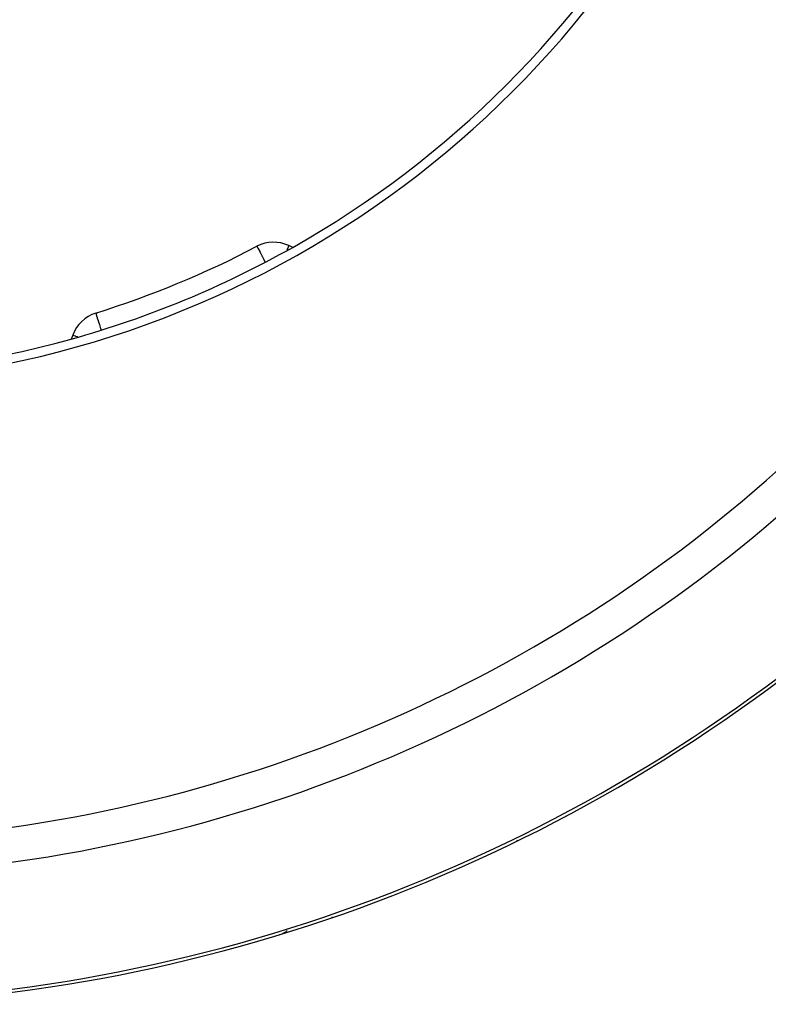
# Model space of a CAD drawing. Units: millimetres. Extents: x -402 to 651, y -437 to 437.
# Drawn here: x -248 to -206, y -135 to -80 of the extents above; entities that cross this region are included whole.
import ezdxf

# ---------------------------------------------------------------- set-up
doc = ezdxf.new("R2010")
doc.units = ezdxf.units.MM
doc.linetypes.add('DASHED', pattern=[9.652, 8.128, -1.524])
doc.layers.add('nevidi', color=4, linetype='DASHED')

msp = doc.modelspace()

# ---------------------------------------------------------------- linework, layer by layer
at = {"color": 2}
for p, q in [((-232.765, -92.894), (-232.978, -92.795)), ((-244.98, -97.766), (-245.06, -97.986)), ((-235.216, -123.963), (-235.216, -123.962)), ((-235.216, -123.962), (-235.216, -123.963)), ((-235.216, -123.963), (-235.216, -123.962)), ((-233.463, -131.058), (-233.463, -131.057))]:
    msp.add_line(p, q, dxfattribs=at)
for centre, radius, start, end in [((-259.805, -45), 55.5, 281.4316, 348.5684), ((-259.805, -45), 55, 299.4485, 330.5515), ((-259.805, -45), 55, 285.5515, 299.4485), ((-259.805, -45), 54, 287.356, 297.644), ((-233.823, -94.607), 2, 65, 117.644), ((-243.1, -98.45), 2, 107.356, 160), ((-259.805, -45), 55, 254.4485, 285.5515), ((-259.805, -45), 90, 272.2252, 312.7748), ((-218.049, -123.597), 1, 295.4414, 297.9804), ((-233.755, -130.102), 1, 287.0196, 313.733)]:
    msp.add_arc(centre, radius, start, end, dxfattribs=at)
at = {"layer": 'nevidi', "color": 7, "linetype": 'Continuous'}
for points in [[(-234.751, -92.836), (-234.749, -92.839), (-234.744, -92.848), (-234.741, -92.855), (-234.737, -92.863), (-234.735, -92.866), (-234.719, -92.896), (-234.714, -92.905), (-234.697, -92.939), (-234.672, -92.986), (-234.664, -93.001), (-234.664, -93.002), (-234.616, -93.093), (-234.614, -93.097), (-234.578, -93.165), (-234.547, -93.225), (-234.542, -93.234), (-234.48, -93.353), (-234.457, -93.396), (-234.442, -93.426), (-234.371, -93.561), (-234.361, -93.58), (-234.29, -93.716)], [(-232.978, -92.795), (-232.982, -92.796), (-232.988, -92.804), (-232.991, -92.81), (-232.994, -92.82), (-233.004, -92.845), (-233.009, -92.86), (-233.01, -92.862), (-233.018, -92.884), (-233.042, -92.94), (-233.07, -93.001), (-233.081, -93.022), (-233.094, -93.05), (-233.096, -93.054)], [(-243.676, -96.537), (-243.666, -96.538), (-243.663, -96.546), (-243.665, -96.557), (-243.667, -96.562), (-243.668, -96.569), (-243.671, -96.588), (-243.671, -96.616), (-243.67, -96.627), (-243.662, -96.674), (-243.658, -96.688), (-243.654, -96.705), (-243.627, -96.784), (-243.617, -96.81), (-243.613, -96.823), (-243.568, -96.948), (-243.561, -96.97), (-243.56, -96.974), (-243.506, -97.145), (-243.5, -97.163), (-243.466, -97.276), (-243.446, -97.344), (-243.437, -97.374), (-243.399, -97.495)], [(-244.98, -97.766), (-244.965, -97.772), (-244.963, -97.772), (-244.92, -97.788), (-244.912, -97.791), (-244.845, -97.815), (-244.829, -97.821), (-244.756, -97.847), (-244.74, -97.853), (-244.715, -97.863), (-244.694, -97.87)], [(-220.291, -125.862), (-220.291, -125.862), (-220.294, -125.857), (-220.295, -125.855), (-220.295, -125.854), (-220.303, -125.838), (-220.305, -125.833), (-220.306, -125.833), (-220.313, -125.817)], [(-230.568, -130.119), (-230.569, -130.116), (-230.57, -130.113), (-230.571, -130.112), (-230.575, -130.099), (-230.577, -130.094), (-230.579, -130.089), (-230.584, -130.072)], [(-233.463, -131.057), (-233.464, -131.053), (-233.465, -131.051), (-233.467, -131.043), (-233.468, -131.041)]]:
    msp.add_lwpolyline(points, dxfattribs=at)
for radius, start, end in [(80.908, 272.47933, 312.52067), (82.836, 272.41221, 312.58779), (89.821, 272.2252, 312.7748)]:
    msp.add_arc((-259.805, -45), radius, start, end, dxfattribs=at)

doc.saveas('drawing.dxf')
